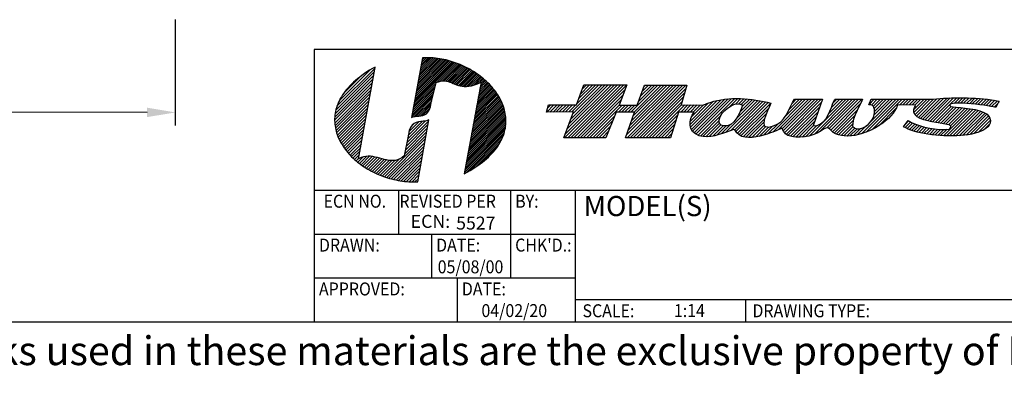
# Model space of a CAD drawing. Extents: x -143 to 2, y -145 to -36.
# Drawn here: x -73 to -25, y -145 to -128 of the extents above; entities that cross this region are included whole.
import ezdxf
from ezdxf.enums import TextEntityAlignment as Align

# ---------------------------------------------------------------- set-up
doc = ezdxf.new("R2010")
doc.units = 0
doc.header["$LTSCALE"] = 1.5
doc.header["$MEASUREMENT"] = 0
for name, color, linetype in [('DIM1', 4, 'CONTINUOUS'), ('zBORDER', 8, 'CONTINUOUS'), ('zHAWS', 4, 'CONTINUOUS'), ('zPAGE', 4, 'CONTINUOUS'), ('zTRADEMARK', 9, 'CONTINUOUS')]:
    doc.layers.add(name, color=color, linetype=linetype)
doc.styles.add('ARIAL', font='ARIAL.TTF')

# ---------------------------------------------------------------- blocks, each defined once
blk = doc.blocks.new('A SIZE_INST')
at = {"layer": 'zHAWS', "linetype": 'Continuous'}
h = blk.add_hatch(dxfattribs=at)
h.set_pattern_fill('ANSI31', color=256, scale=0.036638, style=0)
h.set_pattern_definition([(45, (0.6096554, -0.5044317), (-0.0032383555, 0.0032383555), [])])
h.paths.add_polyline_path([(6.784, 0.6868), (6.7941, 0.6923), (6.8039, 0.6979), (6.8133, 0.7035), (6.8222, 0.7092), (6.8308, 0.715), (6.839, 0.7208), (6.8467, 0.7267), (6.8541, 0.7327), (6.8611, 0.7387), (6.8677, 0.7447), (6.8739, 0.7508), (6.8798, 0.7569), (6.8853, 0.7631), (6.8905, 0.7693), (6.8953, 0.7755), (6.8997, 0.7817), (6.9038, 0.788), (6.9076, 0.7943), (6.911, 0.8006), (6.9142, 0.807), (6.9169, 0.8133), (6.9194, 0.8197), (6.9216, 0.826), (6.9234, 0.8324), (6.925, 0.8387), (6.9262, 0.8451), (6.9272, 0.8514), (6.9279, 0.8577), (6.9283, 0.8641), (6.9284, 0.8703), (6.9282, 0.8766), (6.9278, 0.8829), (6.9271, 0.8891), (6.9261, 0.8952), (6.9249, 0.9014), (6.9235, 0.9075), (6.9218, 0.9136), (6.9199, 0.9196), (6.9177, 0.9256), (6.9153, 0.9315), (6.9127, 0.9373), (6.9099, 0.9431), (6.9069, 0.9489), (6.9036, 0.9545), (6.9002, 0.9602), (6.8965, 0.9657), (6.8927, 0.9711), (6.8887, 0.9765), (6.8845, 0.9818), (6.8801, 0.987), (6.8755, 0.9921), (6.8708, 0.9972), (6.8659, 1.0021), (6.8609, 1.0069), (6.8557, 1.0117), (6.8504, 1.0163), (6.8449, 1.0208), (6.8393, 1.0252), (6.8335, 1.0295), (6.8277, 1.0337), (6.8217, 1.0377), (6.8156, 1.0416), (6.8093, 1.0454), (6.803, 1.0491), (6.7966, 1.0526), (6.7901, 1.056), (6.7834, 1.0592), (6.7767, 1.0623), (6.7699, 1.0653), (6.7631, 1.0681), (6.7561, 1.0707), (6.7491, 1.0732), (6.7421, 1.0755), (6.735, 1.0777), (6.7278, 1.0797), (6.7206, 1.0815), (6.7133, 1.0831), (6.706, 1.0846), (6.6987, 1.0858), (6.6914, 1.0869), (6.684, 1.0878), (6.6766, 1.0885), (6.6692, 1.089), (6.6618, 1.0894), (6.6544, 1.0895), (6.647, 1.0894), (6.6396, 1.0891), (6.6011, 0.8813), (6.6071, 0.8838), (6.6135, 0.8852), (6.6201, 0.886), (6.6269, 0.8865), (6.6337, 0.8871), (6.6403, 0.8884), (6.6466, 0.8906), (6.6525, 0.8944), (6.6579, 0.9), (6.6625, 0.9079), (6.6663, 0.9185), (6.6692, 0.9324), (6.686, 1.003), (6.6943, 1.006), (6.702, 1.0079), (6.7092, 1.0088), (6.7159, 1.0088), (6.7222, 1.0081), (6.7283, 1.0067), (6.7342, 1.0049), (6.7399, 1.0028), (6.7456, 1.0004), (6.7514, 0.998), (6.7573, 0.9956), (6.7634, 0.9935), (6.7699, 0.9916), (6.7767, 0.9903), (6.7839, 0.9895), (6.7918, 0.9894), (6.8002, 0.9902), (6.8094, 0.9921), (6.8194, 0.995), (6.8302, 0.9992), (6.8421, 1.0048)])
h = blk.add_hatch(dxfattribs=at)
h.set_pattern_fill('ANSI31', color=256, scale=0.05801, style=0)
h.set_pattern_definition([(45, (0.6096554, -0.504432), (-0.005127396, 0.005127396), [])])
h.paths.add_polyline_path([(6.4754, 1.0571), (6.4654, 1.0514), (6.4558, 1.0457), (6.4466, 1.0399), (6.4378, 1.0341), (6.4295, 1.0281), (6.4215, 1.0222), (6.4139, 1.0162), (6.4067, 1.0101), (6.3998, 1.004), (6.3933, 0.9978), (6.3872, 0.9917), (6.3815, 0.9854), (6.3761, 0.9792), (6.3711, 0.9729), (6.3664, 0.9666), (6.3621, 0.9603), (6.3581, 0.9539), (6.3544, 0.9476), (6.3511, 0.9412), (6.3481, 0.9348), (6.3454, 0.9284), (6.343, 0.9221), (6.3409, 0.9157), (6.3392, 0.9093), (6.3377, 0.9029), (6.3365, 0.8966), (6.3357, 0.8902), (6.3351, 0.8839), (6.3347, 0.8776), (6.3347, 0.8713), (6.3349, 0.865), (6.3354, 0.8588), (6.3362, 0.8526), (6.3372, 0.8465), (6.3385, 0.8404), (6.34, 0.8343), (6.3417, 0.8283), (6.3437, 0.8223), (6.346, 0.8164), (6.3484, 0.8105), (6.3511, 0.8047), (6.354, 0.799), (6.3571, 0.7933), (6.3604, 0.7877), (6.3639, 0.7822), (6.3676, 0.7767), (6.3715, 0.7714), (6.3756, 0.7661), (6.3799, 0.7609), (6.3843, 0.7558), (6.3889, 0.7507), (6.3937, 0.7458), (6.3987, 0.741), (6.4038, 0.7363), (6.4091, 0.7317), (6.4145, 0.7272), (6.4201, 0.7228), (6.4258, 0.7185), (6.4316, 0.7143), (6.4376, 0.7103), (6.4437, 0.7064), (6.4499, 0.7026), (6.4563, 0.699), (6.4627, 0.6954), (6.4693, 0.6921), (6.4759, 0.6888), (6.4827, 0.6857), (6.4895, 0.6828), (6.4965, 0.68), (6.5035, 0.6774), (6.5106, 0.6749), (6.5177, 0.6726), (6.5249, 0.6704), (6.5322, 0.6685), (6.5396, 0.6667), (6.547, 0.665), (6.5544, 0.6636), (6.5619, 0.6623), (6.5694, 0.6612), (6.577, 0.6603), (6.5846, 0.6596), (6.5922, 0.6591), (6.5999, 0.6588), (6.6075, 0.6586), (6.6152, 0.6587), (6.6228, 0.659), (6.6606, 0.8734), (6.6554, 0.8711), (6.649, 0.8697), (6.6417, 0.8688), (6.6338, 0.868), (6.6256, 0.8667), (6.6175, 0.8645), (6.6099, 0.8608), (6.603, 0.8552), (6.5972, 0.8473), (6.5927, 0.8365), (6.5901, 0.8223), (6.576, 0.7489), (6.5683, 0.7428), (6.5607, 0.7382), (6.553, 0.7351), (6.5453, 0.7331), (6.5377, 0.7322), (6.53, 0.7323), (6.5223, 0.733), (6.5146, 0.7344), (6.5068, 0.7362), (6.499, 0.7383), (6.4912, 0.7405), (6.4833, 0.7426), (6.4754, 0.7445), (6.4674, 0.746), (6.4593, 0.7471), (6.4512, 0.7474), (6.443, 0.7468), (6.4347, 0.7453), (6.4263, 0.7426), (6.4178, 0.7385)])
h = blk.add_hatch(dxfattribs=at)
h.set_pattern_fill('ANSI31', color=256, scale=0.061063, style=0)
h.set_pattern_definition([(45, (-0.9244285, -0.848701), (-0.005397259, 0.005397259), [])])
h.paths.add_polyline_path([(7.8083, 0.8169), (7.8213, 0.8203), (7.8338, 0.8242), (7.8454, 0.8283), (7.8559, 0.8324), (7.8648, 0.8361), (7.884, 0.8453), (7.8897, 0.8343), (7.8967, 0.8252), (7.9045, 0.8192), (7.9187, 0.8154), (7.9332, 0.8134), (7.9479, 0.8131), (7.9627, 0.8145), (7.9774, 0.8175), (7.992, 0.822), (8.0063, 0.828), (8.0202, 0.8353), (8.0315, 0.8431), (8.0397, 0.846), (8.0459, 0.845), (8.051, 0.8413), (8.056, 0.8359), (8.0619, 0.8302), (8.0697, 0.8251), (8.0804, 0.8218), (8.0908, 0.8192), (8.1019, 0.8178), (8.1134, 0.8175), (8.1254, 0.8182), (8.1377, 0.8199), (8.1501, 0.8225), (8.1627, 0.826), (8.1752, 0.8304), (8.1876, 0.8354), (8.1997, 0.8412), (8.2116, 0.8476), (8.223, 0.8547), (8.2338, 0.8622), (8.244, 0.8702), (8.2534, 0.8787), (8.262, 0.8875), (8.2696, 0.8966), (8.2761, 0.9059), (8.2814, 0.9155), (8.2854, 0.9252), (8.3465, 0.9256), (8.3474, 0.9224), (8.3439, 0.9162), (8.3415, 0.9095), (8.3418, 0.8997), (8.3462, 0.8913), (8.3538, 0.8843), (8.364, 0.8785), (8.3763, 0.8737), (8.3899, 0.8698), (8.4043, 0.8666), (8.4187, 0.864), (8.4325, 0.8618), (8.4451, 0.8598), (8.4559, 0.858), (8.4641, 0.8561), (8.4698, 0.8514), (8.4691, 0.8456), (8.4654, 0.8418), (8.4504, 0.8407), (8.4352, 0.8406), (8.4199, 0.8416), (8.4047, 0.8436), (8.3897, 0.8464), (8.375, 0.85), (8.3608, 0.8543), (8.3471, 0.8593), (8.3341, 0.8648), (8.3219, 0.8709), (8.3064, 0.85), (8.3135, 0.8458), (8.3217, 0.8419), (8.3311, 0.8382), (8.3415, 0.8347), (8.3527, 0.8315), (8.3647, 0.8286), (8.3774, 0.826), (8.3907, 0.8238), (8.4044, 0.8218), (8.4185, 0.8202), (8.4327, 0.819), (8.4472, 0.8182), (8.4616, 0.8177), (8.476, 0.8177), (8.4902, 0.8181), (8.5041, 0.819), (8.5176, 0.8203), (8.5305, 0.8221), (8.5429, 0.8244), (8.5545, 0.8271), (8.5653, 0.8305), (8.5752, 0.8343), (8.584, 0.8387), (8.5917, 0.8437), (8.5981, 0.8492), (8.6031, 0.8554), (8.6067, 0.8622), (8.6076, 0.8719), (8.6047, 0.8798), (8.6017, 0.8852), (8.5953, 0.8931), (8.5846, 0.8997), (8.5706, 0.9049), (8.5543, 0.9091), (8.5369, 0.9123), (8.5194, 0.9147), (8.5029, 0.9164), (8.4883, 0.9177), (8.4769, 0.9187), (8.4695, 0.9195), (8.4662, 0.9237), (8.4667, 0.9269), (8.4707, 0.9292), (8.4777, 0.9307), (8.4872, 0.9315), (8.4987, 0.9316), (8.5118, 0.9313), (8.526, 0.9304), (8.5408, 0.9292), (8.5558, 0.9277), (8.5706, 0.926), (8.5845, 0.9242), (8.5972, 0.9224), (8.6082, 0.9206), (8.617, 0.919), (8.6232, 0.9176), (8.6263, 0.9165), (8.6309, 0.9264), (8.6355, 0.9352), (8.6377, 0.939), (8.6242, 0.9413), (8.6105, 0.9433), (8.5968, 0.945), (8.583, 0.9465), (8.5691, 0.9477), (8.5553, 0.9487), (8.5414, 0.9495), (8.5275, 0.95), (8.5137, 0.9503), (8.4999, 0.9504), (8.4862, 0.9503), (8.4727, 0.9499), (8.4593, 0.9494), (8.446, 0.9486), (8.433, 0.9476), (8.4201, 0.9465), (8.4075, 0.9451), (8.1934, 0.9451), (8.1852, 0.9264), (8.1924, 0.9256), (8.1979, 0.9241), (8.202, 0.9204), (8.2052, 0.9094), (8.2053, 0.8981), (8.2027, 0.887), (8.1979, 0.8764), (8.1912, 0.8666), (8.1832, 0.858), (8.1742, 0.851), (8.1646, 0.8458), (8.155, 0.8429), (8.1456, 0.8426), (8.137, 0.8453), (8.1296, 0.8513), (8.1298, 0.8627), (8.1331, 0.8763), (8.1386, 0.8912), (8.1453, 0.9065), (8.1525, 0.9212), (8.1591, 0.9344), (8.1642, 0.9451), (8.0694, 0.9451), (8.0668, 0.9429), (8.0638, 0.9368), (8.0603, 0.9277), (8.0561, 0.9164), (8.0511, 0.904), (8.045, 0.8912), (8.0376, 0.8789), (8.0289, 0.868), (8.0185, 0.8594), (8.0064, 0.854), (7.9924, 0.8526), (8.0252, 0.9451), (8.0086, 0.9451), (7.9921, 0.9451), (7.9756, 0.9451), (7.9594, 0.9451), (7.9434, 0.9451), (7.9277, 0.9451), (7.9214, 0.9334), (7.9145, 0.9196), (7.907, 0.9049), (7.8989, 0.8904), (7.8901, 0.8774), (7.8808, 0.867), (7.8708, 0.8604), (7.8556, 0.8535), (7.8392, 0.8482), (7.8243, 0.8513), (7.8216, 0.8609), (7.8235, 0.8742), (7.8284, 0.8894), (7.8349, 0.9052), (7.8415, 0.9198), (7.8466, 0.9317), (7.8339, 0.9349), (7.8211, 0.9378), (7.808, 0.9403), (7.7947, 0.9426), (7.7814, 0.9445), (7.7679, 0.946), (7.7544, 0.9471), (7.7409, 0.9477), (7.7273, 0.9479), (7.7139, 0.9477), (7.7005, 0.9469), (7.6872, 0.9456), (7.6741, 0.9437), (7.6612, 0.9412), (7.6485, 0.9382), (7.6361, 0.9345), (7.624, 0.9302), (7.6122, 0.9252), (7.5358, 0.9256), (7.5554, 0.9946), (7.4087, 0.9946), (7.3827, 0.9251), (7.3203, 0.9251), (7.3467, 0.9951), (7.1977, 0.9951), (7.1727, 0.9256), (7.076, 0.9256), (7.0688, 0.9008), (7.1622, 0.9013), (7.1285, 0.8113), (7.2747, 0.8118), (7.3103, 0.9008), (7.3741, 0.9008), (7.3431, 0.8118), (7.498, 0.8118), (7.5267, 0.9008), (7.5803, 0.9008), (7.574, 0.8897), (7.5695, 0.8783), (7.5669, 0.8665), (7.5668, 0.8548), (7.5694, 0.8437), (7.5752, 0.8336), (7.5847, 0.825), (7.5983, 0.8183), (7.6117, 0.8157), (7.6252, 0.8151), (7.6387, 0.8163), (7.6523, 0.8188), (7.6658, 0.8223), (7.6791, 0.8266), (7.6923, 0.8313), (7.7054, 0.836), (7.7181, 0.8405), (7.7218, 0.8392), (7.728, 0.829), (7.7362, 0.8216), (7.746, 0.8164), (7.7571, 0.8134), (7.7691, 0.8122), (7.7819, 0.8126), (7.7951, 0.8142)])
h.paths.add_polyline_path([(7.7266, 0.8777), (7.7175, 0.8666), (7.707, 0.858), (7.6953, 0.853), (7.6826, 0.8526), (7.6743, 0.8554), (7.6691, 0.86), (7.6667, 0.866), (7.6668, 0.8731), (7.6691, 0.881), (7.6733, 0.8892), (7.6791, 0.8975), (7.6862, 0.9056), (7.6943, 0.913), (7.7032, 0.9194), (7.7124, 0.9245), (7.7218, 0.9279), (7.731, 0.9293), (7.7398, 0.9284), (7.7477, 0.9247), (7.7449, 0.9147), (7.7404, 0.9029), (7.7343, 0.8901)], flags=16)
at = {"layer": 'zBORDER'}
for p, q in [((6.2643, 1.1181), (6.2643, 0.1725)), ((10.4563, 1.1181), (6.2643, 1.1181)), ((6.2643, 0.6294), (10.4563, 0.6294)), ((6.5562, 0.6294), (6.5562, 0.4771)), ((6.9442, 0.6294), (6.9442, 0.3248)), ((7.1687, 0.6294), (7.1687, 0.1725)), ((6.2643, 0.4771), (7.1687, 0.4771)), ((6.6704, 0.4771), (6.6704, 0.3248)), ((6.2643, 0.3248), (7.1687, 0.3248)), ((6.7594, 0.3248), (6.7594, 0.1725)), ((7.1687, 0.2506), (9.7825, 0.2506)), ((7.7585, 0.2506), (7.7585, 0.1725)), ((0.2638, 0.1725), (10.4563, 0.1725))]:
    blk.add_line(p, q, dxfattribs=at)
at = {"layer": 'zHAWS', "linetype": 'Continuous'}
for p, q in [((6.6396, 1.0891), (6.6011, 0.8813)), ((6.647, 1.0894), (6.6396, 1.0891)), ((6.6396, 1.0891), (6.6396, 1.0891)), ((6.6544, 1.0895), (6.647, 1.0894)), ((6.6618, 1.0894), (6.6544, 1.0895)), ((6.6692, 1.089), (6.6618, 1.0894)), ((6.6766, 1.0885), (6.6692, 1.089)), ((6.684, 1.0878), (6.6766, 1.0885)), ((6.6914, 1.0869), (6.684, 1.0878)), ((6.6987, 1.0858), (6.6914, 1.0869)), ((6.706, 1.0846), (6.6987, 1.0858)), ((6.7133, 1.0831), (6.706, 1.0846)), ((6.7206, 1.0815), (6.7133, 1.0831)), ((6.7278, 1.0797), (6.7206, 1.0815)), ((6.735, 1.0777), (6.7278, 1.0797)), ((6.7421, 1.0755), (6.735, 1.0777)), ((6.7491, 1.0732), (6.7421, 1.0755)), ((6.7561, 1.0707), (6.7491, 1.0732)), ((6.7631, 1.0681), (6.7561, 1.0707)), ((6.7699, 1.0653), (6.7631, 1.0681)), ((6.7767, 1.0623), (6.7699, 1.0653)), ((6.7834, 1.0592), (6.7767, 1.0623)), ((6.7901, 1.056), (6.7834, 1.0592)), ((6.4178, 0.7385), (6.4754, 1.0571)), ((6.4295, 1.0281), (6.4215, 1.0222)), ((6.4378, 1.0341), (6.4295, 1.0281)), ((6.4466, 1.0399), (6.4378, 1.0341)), ((6.4558, 1.0457), (6.4466, 1.0399)), ((6.4654, 1.0514), (6.4558, 1.0457)), ((6.4754, 1.0571), (6.4654, 1.0514)), ((6.7966, 1.0526), (6.7901, 1.056)), ((6.803, 1.0491), (6.7966, 1.0526)), ((6.8093, 1.0454), (6.803, 1.0491)), ((6.8156, 1.0416), (6.8093, 1.0454)), ((6.8217, 1.0377), (6.8156, 1.0416)), ((6.8277, 1.0337), (6.8217, 1.0377)), ((6.8335, 1.0295), (6.8277, 1.0337)), ((6.8393, 1.0252), (6.8335, 1.0295)), ((6.8449, 1.0208), (6.8393, 1.0252)), ((6.3872, 0.9917), (6.3815, 0.9854)), ((6.3933, 0.9978), (6.3872, 0.9917)), ((6.3998, 1.004), (6.3933, 0.9978)), ((6.4067, 1.0101), (6.3998, 1.004)), ((6.4139, 1.0162), (6.4067, 1.0101)), ((6.4215, 1.0222), (6.4139, 1.0162)), ((6.6692, 0.9324), (6.686, 1.003)), ((6.686, 1.003), (6.6943, 1.006)), ((6.6943, 1.006), (6.702, 1.0079)), ((6.702, 1.0079), (6.7092, 1.0088)), ((6.7092, 1.0088), (6.7159, 1.0088)), ((6.7159, 1.0088), (6.7222, 1.0081)), ((6.7222, 1.0081), (6.7283, 1.0067)), ((6.7283, 1.0067), (6.7342, 1.0049)), ((6.7342, 1.0049), (6.7399, 1.0028)), ((6.7399, 1.0028), (6.7456, 1.0004)), ((6.7456, 1.0004), (6.7514, 0.998)), ((6.7514, 0.998), (6.7573, 0.9956)), ((6.7573, 0.9956), (6.7634, 0.9935)), ((6.7634, 0.9935), (6.7699, 0.9916)), ((6.7699, 0.9916), (6.7767, 0.9903)), ((6.7767, 0.9903), (6.7839, 0.9895)), ((6.7839, 0.9895), (6.7918, 0.9894)), ((6.8421, 1.0048), (6.784, 0.6868)), ((6.7918, 0.9894), (6.8002, 0.9902)), ((6.8002, 0.9902), (6.8094, 0.9921)), ((6.8094, 0.9921), (6.8194, 0.995)), ((6.8194, 0.995), (6.8302, 0.9992)), ((6.8302, 0.9992), (6.8421, 1.0048)), ((6.8421, 1.0048), (6.8421, 1.0048)), ((6.8504, 1.0163), (6.8449, 1.0208)), ((6.8557, 1.0117), (6.8504, 1.0163)), ((6.8609, 1.0069), (6.8557, 1.0117)), ((6.8659, 1.0021), (6.8609, 1.0069)), ((6.8708, 0.9972), (6.8659, 1.0021)), ((6.8755, 0.9921), (6.8708, 0.9972)), ((6.8801, 0.987), (6.8755, 0.9921)), ((7.1727, 0.9256), (7.1977, 0.9951)), ((7.1977, 0.9951), (7.3467, 0.9951)), ((7.3467, 0.9951), (7.3203, 0.9251)), ((7.3827, 0.9251), (7.4087, 0.9946)), ((7.4087, 0.9946), (7.5554, 0.9946)), ((7.5554, 0.9946), (7.5358, 0.9256)), ((6.3621, 0.9603), (6.3581, 0.9539)), ((6.3664, 0.9666), (6.3621, 0.9603)), ((6.3711, 0.9729), (6.3664, 0.9666)), ((6.3761, 0.9792), (6.3711, 0.9729)), ((6.3815, 0.9854), (6.3761, 0.9792)), ((6.8845, 0.9818), (6.8801, 0.987)), ((6.8887, 0.9765), (6.8845, 0.9818)), ((6.8927, 0.9711), (6.8887, 0.9765)), ((6.8965, 0.9657), (6.8927, 0.9711)), ((6.9002, 0.9602), (6.8965, 0.9657)), ((6.9036, 0.9545), (6.9002, 0.9602)), ((6.343, 0.9221), (6.3409, 0.9157)), ((6.3454, 0.9284), (6.343, 0.9221)), ((6.3481, 0.9348), (6.3454, 0.9284)), ((6.3511, 0.9412), (6.3481, 0.9348)), ((6.3544, 0.9476), (6.3511, 0.9412)), ((6.3581, 0.9539), (6.3544, 0.9476)), ((6.6663, 0.9185), (6.6692, 0.9324)), ((6.9069, 0.9489), (6.9036, 0.9545)), ((6.9099, 0.9431), (6.9069, 0.9489)), ((6.9127, 0.9373), (6.9099, 0.9431)), ((6.9153, 0.9315), (6.9127, 0.9373)), ((6.9177, 0.9256), (6.9153, 0.9315)), ((6.9199, 0.9196), (6.9177, 0.9256)), ((7.0688, 0.9008), (7.076, 0.9256)), ((7.076, 0.9256), (7.1727, 0.9256)), ((7.3203, 0.9251), (7.3827, 0.9251)), ((7.5358, 0.9256), (7.6122, 0.9252)), ((7.6122, 0.9252), (7.624, 0.9302)), ((7.624, 0.9302), (7.6361, 0.9345)), ((7.6361, 0.9345), (7.6485, 0.9382)), ((7.6485, 0.9382), (7.6612, 0.9412)), ((7.6612, 0.9412), (7.6741, 0.9437)), ((7.6741, 0.9437), (7.6872, 0.9456)), ((7.6872, 0.9456), (7.7005, 0.9469)), ((7.7005, 0.9469), (7.7139, 0.9477)), ((7.7032, 0.9194), (7.7124, 0.9245)), ((7.7124, 0.9245), (7.7218, 0.9279)), ((7.7139, 0.9477), (7.7273, 0.9479)), ((7.7218, 0.9279), (7.731, 0.9293)), ((7.7273, 0.9479), (7.7409, 0.9477)), ((7.731, 0.9293), (7.7398, 0.9284)), ((7.7398, 0.9284), (7.7477, 0.9247)), ((7.7409, 0.9477), (7.7544, 0.9471)), ((7.7477, 0.9247), (7.7449, 0.9147)), ((7.7544, 0.9471), (7.7679, 0.946)), ((7.7679, 0.946), (7.7814, 0.9445)), ((7.7814, 0.9445), (7.7947, 0.9426)), ((7.7947, 0.9426), (7.808, 0.9403)), ((7.808, 0.9403), (7.8211, 0.9378)), ((7.8211, 0.9378), (7.8339, 0.9349)), ((7.8339, 0.9349), (7.8466, 0.9317)), ((7.8466, 0.9317), (7.8415, 0.9198)), ((7.9145, 0.9196), (7.9214, 0.9334)), ((7.9214, 0.9334), (7.9277, 0.9451)), ((7.9277, 0.9451), (7.9277, 0.9451)), ((7.9277, 0.9451), (7.9434, 0.9451)), ((7.9434, 0.9451), (7.9594, 0.9451)), ((7.9594, 0.9451), (7.9756, 0.9451)), ((7.9756, 0.9451), (7.9921, 0.9451)), ((7.9921, 0.9451), (8.0086, 0.9451)), ((8.0252, 0.9451), (7.9924, 0.8526)), ((8.0086, 0.9451), (8.0252, 0.9451)), ((8.0561, 0.9164), (8.0603, 0.9277)), ((8.0603, 0.9277), (8.0638, 0.9368)), ((8.0638, 0.9368), (8.0668, 0.9429)), ((8.0668, 0.9429), (8.0694, 0.9451)), ((8.0694, 0.9451), (8.1642, 0.9451)), ((8.1591, 0.9344), (8.1525, 0.9212)), ((8.1642, 0.9451), (8.1591, 0.9344)), ((8.1852, 0.9264), (8.1934, 0.9451)), ((8.1924, 0.9256), (8.1852, 0.9264)), ((8.1979, 0.9241), (8.1924, 0.9256)), ((8.1934, 0.9451), (8.4075, 0.9451)), ((8.202, 0.9204), (8.1979, 0.9241)), ((8.2854, 0.9252), (8.2814, 0.9155)), ((8.3465, 0.9256), (8.2854, 0.9252)), ((8.3439, 0.9162), (8.3474, 0.9224)), ((8.3474, 0.9224), (8.3465, 0.9256)), ((8.4075, 0.9451), (8.4201, 0.9465)), ((8.4201, 0.9465), (8.433, 0.9476)), ((8.433, 0.9476), (8.446, 0.9486)), ((8.446, 0.9486), (8.4593, 0.9494)), ((8.4593, 0.9494), (8.4727, 0.9499)), ((8.4667, 0.9269), (8.4662, 0.9237)), ((8.4662, 0.9237), (8.4695, 0.9195)), ((8.4707, 0.9292), (8.4667, 0.9269)), ((8.4777, 0.9307), (8.4707, 0.9292)), ((8.4727, 0.9499), (8.4862, 0.9503)), ((8.4872, 0.9315), (8.4777, 0.9307)), ((8.4862, 0.9503), (8.4999, 0.9504)), ((8.4987, 0.9316), (8.4872, 0.9315)), ((8.5118, 0.9313), (8.4987, 0.9316)), ((8.4999, 0.9504), (8.5137, 0.9503)), ((8.526, 0.9304), (8.5118, 0.9313)), ((8.5137, 0.9503), (8.5275, 0.95)), ((8.5408, 0.9292), (8.526, 0.9304)), ((8.5275, 0.95), (8.5414, 0.9495)), ((8.5558, 0.9277), (8.5408, 0.9292)), ((8.5414, 0.9495), (8.5553, 0.9487)), ((8.5553, 0.9487), (8.5691, 0.9477)), ((8.5706, 0.926), (8.5558, 0.9277)), ((8.5691, 0.9477), (8.583, 0.9465)), ((8.5845, 0.9242), (8.5706, 0.926)), ((8.583, 0.9465), (8.5968, 0.945)), ((8.5972, 0.9224), (8.5845, 0.9242)), ((8.5968, 0.945), (8.6105, 0.9433)), ((8.6082, 0.9206), (8.5972, 0.9224)), ((8.6105, 0.9433), (8.6242, 0.9413)), ((8.6242, 0.9413), (8.6377, 0.939)), ((8.6309, 0.9264), (8.6263, 0.9165)), ((8.6355, 0.9352), (8.6309, 0.9264)), ((8.6377, 0.939), (8.6355, 0.9352)), ((6.3357, 0.8902), (6.3351, 0.8839)), ((6.3365, 0.8966), (6.3357, 0.8902)), ((6.3377, 0.9029), (6.3365, 0.8966)), ((6.3392, 0.9093), (6.3377, 0.9029)), ((6.3409, 0.9157), (6.3392, 0.9093)), ((6.6269, 0.8865), (6.6337, 0.8871)), ((6.6337, 0.8871), (6.6403, 0.8884)), ((6.6403, 0.8884), (6.6466, 0.8906)), ((6.6466, 0.8906), (6.6525, 0.8944)), ((6.6525, 0.8944), (6.6579, 0.9)), ((6.6579, 0.9), (6.6625, 0.9079)), ((6.6625, 0.9079), (6.6663, 0.9185)), ((6.9218, 0.9136), (6.9199, 0.9196)), ((6.9235, 0.9075), (6.9218, 0.9136)), ((6.9249, 0.9014), (6.9235, 0.9075)), ((6.9261, 0.8952), (6.9249, 0.9014)), ((6.9271, 0.8891), (6.9261, 0.8952)), ((6.9278, 0.8829), (6.9271, 0.8891)), ((7.1622, 0.9013), (7.0688, 0.9008)), ((7.1285, 0.8113), (7.1622, 0.9013)), ((7.3103, 0.9008), (7.2747, 0.8118)), ((7.3741, 0.9008), (7.3103, 0.9008)), ((7.3431, 0.8118), (7.3741, 0.9008)), ((7.5267, 0.9008), (7.498, 0.8118)), ((7.58, 0.9008), (7.5267, 0.9008)), ((7.5695, 0.8783), (7.574, 0.8897)), ((7.574, 0.8897), (7.58, 0.9004)), ((7.58, 0.9004), (7.58, 0.9008)), ((7.6691, 0.881), (7.6733, 0.8892)), ((7.6733, 0.8892), (7.6791, 0.8975)), ((7.6791, 0.8975), (7.6862, 0.9056)), ((7.6862, 0.9056), (7.6943, 0.913)), ((7.6943, 0.913), (7.7032, 0.9194)), ((7.7343, 0.8901), (7.7266, 0.8777)), ((7.7404, 0.9029), (7.7343, 0.8901)), ((7.7449, 0.9147), (7.7404, 0.9029)), ((7.8284, 0.8894), (7.8235, 0.8742)), ((7.8349, 0.9052), (7.8284, 0.8894)), ((7.8415, 0.9198), (7.8349, 0.9052)), ((7.8901, 0.8774), (7.8989, 0.8904)), ((7.8989, 0.8904), (7.907, 0.9049)), ((7.907, 0.9049), (7.9145, 0.9196)), ((8.0376, 0.8789), (8.045, 0.8912)), ((8.045, 0.8912), (8.0511, 0.904)), ((8.0511, 0.904), (8.0561, 0.9164)), ((8.1386, 0.8912), (8.1331, 0.8763)), ((8.1453, 0.9065), (8.1386, 0.8912)), ((8.1525, 0.9212), (8.1453, 0.9065)), ((8.2052, 0.9094), (8.202, 0.9204)), ((8.2027, 0.887), (8.2053, 0.8981)), ((8.2053, 0.8981), (8.2052, 0.9094)), ((8.262, 0.8875), (8.2534, 0.8787)), ((8.2696, 0.8966), (8.262, 0.8875)), ((8.2761, 0.9059), (8.2696, 0.8966)), ((8.2814, 0.9155), (8.2761, 0.9059)), ((8.3415, 0.9095), (8.3439, 0.9162)), ((8.3418, 0.8997), (8.3415, 0.9095)), ((8.3462, 0.8913), (8.3418, 0.8997)), ((8.3538, 0.8843), (8.3462, 0.8913)), ((8.4695, 0.9195), (8.4769, 0.9187)), ((8.4769, 0.9187), (8.4883, 0.9177)), ((8.4883, 0.9177), (8.5029, 0.9164)), ((8.5029, 0.9164), (8.5194, 0.9147)), ((8.5194, 0.9147), (8.5369, 0.9123)), ((8.5369, 0.9123), (8.5543, 0.9091)), ((8.5543, 0.9091), (8.5706, 0.9049)), ((8.5706, 0.9049), (8.5846, 0.8997)), ((8.5846, 0.8997), (8.5953, 0.8931)), ((8.5953, 0.8931), (8.6017, 0.8852)), ((8.617, 0.919), (8.6082, 0.9206)), ((8.6232, 0.9176), (8.617, 0.919)), ((8.6263, 0.9165), (8.6232, 0.9176)), ((6.3351, 0.8839), (6.3347, 0.8776)), ((6.3347, 0.8776), (6.3347, 0.8713)), ((6.3347, 0.8713), (6.3349, 0.865)), ((6.3349, 0.865), (6.3354, 0.8588)), ((6.3354, 0.8588), (6.3362, 0.8526)), ((6.603, 0.8552), (6.5972, 0.8473)), ((6.6011, 0.8813), (6.6071, 0.8838)), ((6.6099, 0.8608), (6.603, 0.8552)), ((6.6071, 0.8838), (6.6135, 0.8852)), ((6.6175, 0.8645), (6.6099, 0.8608)), ((6.6135, 0.8852), (6.6201, 0.886)), ((6.6256, 0.8667), (6.6175, 0.8645)), ((6.6201, 0.886), (6.6269, 0.8865)), ((6.6228, 0.659), (6.6606, 0.8734)), ((6.6338, 0.868), (6.6256, 0.8667)), ((6.6417, 0.8688), (6.6338, 0.868)), ((6.649, 0.8697), (6.6417, 0.8688)), ((6.6554, 0.8711), (6.649, 0.8697)), ((6.6606, 0.8734), (6.6554, 0.8711)), ((6.9272, 0.8514), (6.9279, 0.8577)), ((6.9282, 0.8766), (6.9278, 0.8829)), ((6.9279, 0.8577), (6.9283, 0.8641)), ((6.9284, 0.8703), (6.9282, 0.8766)), ((6.9283, 0.8641), (6.9284, 0.8703)), ((7.5668, 0.8548), (7.5669, 0.8665)), ((7.5694, 0.8437), (7.5668, 0.8548)), ((7.5669, 0.8665), (7.5695, 0.8783)), ((7.6667, 0.866), (7.6668, 0.8731)), ((7.6691, 0.86), (7.6667, 0.866)), ((7.6668, 0.8731), (7.6691, 0.881)), ((7.6743, 0.8554), (7.6691, 0.86)), ((7.6826, 0.8526), (7.6743, 0.8554)), ((7.6953, 0.853), (7.6826, 0.8526)), ((7.707, 0.858), (7.6953, 0.853)), ((7.7175, 0.8666), (7.707, 0.858)), ((7.7266, 0.8777), (7.7175, 0.8666)), ((7.8235, 0.8742), (7.8216, 0.8609)), ((7.8216, 0.8609), (7.8243, 0.8513)), ((7.8392, 0.8482), (7.8556, 0.8535)), ((7.8556, 0.8535), (7.8708, 0.8604)), ((7.8708, 0.8604), (7.8808, 0.867)), ((7.8808, 0.867), (7.8901, 0.8774)), ((7.9924, 0.8526), (8.0064, 0.854)), ((8.0064, 0.854), (8.0185, 0.8594)), ((8.0185, 0.8594), (8.0289, 0.868)), ((8.0289, 0.868), (8.0376, 0.8789)), ((8.1298, 0.8627), (8.1296, 0.8513)), ((8.1331, 0.8763), (8.1298, 0.8627)), ((8.1742, 0.851), (8.1832, 0.858)), ((8.1832, 0.858), (8.1912, 0.8666)), ((8.1912, 0.8666), (8.1979, 0.8764)), ((8.1979, 0.8764), (8.2027, 0.887)), ((8.223, 0.8547), (8.2116, 0.8476)), ((8.2338, 0.8622), (8.223, 0.8547)), ((8.244, 0.8702), (8.2338, 0.8622)), ((8.2534, 0.8787), (8.244, 0.8702)), ((8.3064, 0.85), (8.3219, 0.8709)), ((8.3219, 0.8709), (8.3341, 0.8648)), ((8.3341, 0.8648), (8.3471, 0.8593)), ((8.3471, 0.8593), (8.3608, 0.8543)), ((8.364, 0.8785), (8.3538, 0.8843)), ((8.3608, 0.8543), (8.375, 0.85)), ((8.3763, 0.8737), (8.364, 0.8785)), ((8.3899, 0.8698), (8.3763, 0.8737)), ((8.4043, 0.8666), (8.3899, 0.8698)), ((8.4187, 0.864), (8.4043, 0.8666)), ((8.4325, 0.8618), (8.4187, 0.864)), ((8.4451, 0.8598), (8.4325, 0.8618)), ((8.4559, 0.858), (8.4451, 0.8598)), ((8.4641, 0.8561), (8.4559, 0.858)), ((8.4698, 0.8514), (8.4641, 0.8561)), ((8.6031, 0.8554), (8.5981, 0.8492)), ((8.6017, 0.8852), (8.6047, 0.8798)), ((8.6067, 0.8622), (8.6031, 0.8554)), ((8.6047, 0.8798), (8.6076, 0.8719)), ((8.6076, 0.8719), (8.6067, 0.8622)), ((6.3362, 0.8526), (6.3372, 0.8465)), ((6.3372, 0.8465), (6.3385, 0.8404)), ((6.3385, 0.8404), (6.34, 0.8343)), ((6.34, 0.8343), (6.3417, 0.8283)), ((6.3417, 0.8283), (6.3437, 0.8223)), ((6.3437, 0.8223), (6.346, 0.8164)), ((6.5901, 0.8223), (6.576, 0.7489)), ((6.5927, 0.8365), (6.5901, 0.8223)), ((6.5901, 0.8223), (6.5901, 0.8223)), ((6.5972, 0.8473), (6.5927, 0.8365)), ((6.9169, 0.8133), (6.9194, 0.8197)), ((6.9194, 0.8197), (6.9216, 0.826)), ((6.9216, 0.826), (6.9234, 0.8324)), ((6.9234, 0.8324), (6.925, 0.8387)), ((6.925, 0.8387), (6.9262, 0.8451)), ((6.9262, 0.8451), (6.9272, 0.8514)), ((7.5752, 0.8336), (7.5694, 0.8437)), ((7.5847, 0.825), (7.5752, 0.8336)), ((7.5983, 0.8183), (7.5847, 0.825)), ((7.6658, 0.8223), (7.6523, 0.8188)), ((7.6791, 0.8266), (7.6658, 0.8223)), ((7.6923, 0.8313), (7.6791, 0.8266)), ((7.7054, 0.836), (7.6923, 0.8313)), ((7.7181, 0.8405), (7.7054, 0.836)), ((7.7218, 0.8392), (7.7181, 0.8405)), ((7.728, 0.829), (7.7218, 0.8392)), ((7.7218, 0.8392), (7.7218, 0.8392)), ((7.7362, 0.8216), (7.728, 0.829)), ((7.746, 0.8164), (7.7362, 0.8216)), ((7.8213, 0.8203), (7.8083, 0.8169)), ((7.8338, 0.8242), (7.8213, 0.8203)), ((7.8243, 0.8513), (7.8392, 0.8482)), ((7.8454, 0.8283), (7.8338, 0.8242)), ((7.8559, 0.8324), (7.8454, 0.8283)), ((7.8648, 0.8361), (7.8559, 0.8324)), ((7.884, 0.8453), (7.8648, 0.8361)), ((7.8897, 0.8343), (7.884, 0.8453)), ((7.8967, 0.8252), (7.8897, 0.8343)), ((7.9045, 0.8192), (7.8967, 0.8252)), ((7.9187, 0.8154), (7.9045, 0.8192)), ((7.992, 0.822), (7.9774, 0.8175)), ((8.0063, 0.828), (7.992, 0.822)), ((8.0202, 0.8353), (8.0063, 0.828)), ((8.0315, 0.8431), (8.0202, 0.8353)), ((8.0397, 0.846), (8.0315, 0.8431)), ((8.0459, 0.845), (8.0397, 0.846)), ((8.051, 0.8413), (8.0459, 0.845)), ((8.056, 0.8359), (8.051, 0.8413)), ((8.0619, 0.8302), (8.056, 0.8359)), ((8.0697, 0.8251), (8.0619, 0.8302)), ((8.0804, 0.8218), (8.0697, 0.8251)), ((8.0908, 0.8192), (8.0804, 0.8218)), ((8.0804, 0.8218), (8.0804, 0.8218)), ((8.1019, 0.8178), (8.0908, 0.8192)), ((8.1377, 0.8199), (8.1254, 0.8182)), ((8.1296, 0.8513), (8.137, 0.8453)), ((8.1296, 0.8513), (8.1296, 0.8513)), ((8.137, 0.8453), (8.1456, 0.8426)), ((8.1501, 0.8225), (8.1377, 0.8199)), ((8.1456, 0.8426), (8.155, 0.8429)), ((8.1627, 0.826), (8.1501, 0.8225)), ((8.155, 0.8429), (8.1646, 0.8458)), ((8.1752, 0.8304), (8.1627, 0.826)), ((8.1646, 0.8458), (8.1742, 0.851)), ((8.1876, 0.8354), (8.1752, 0.8304)), ((8.1997, 0.8412), (8.1876, 0.8354)), ((8.2116, 0.8476), (8.1997, 0.8412)), ((8.3135, 0.8458), (8.3064, 0.85)), ((8.3064, 0.85), (8.3064, 0.85)), ((8.3217, 0.8419), (8.3135, 0.8458)), ((8.3311, 0.8382), (8.3217, 0.8419)), ((8.3415, 0.8347), (8.3311, 0.8382)), ((8.3527, 0.8315), (8.3415, 0.8347)), ((8.3647, 0.8286), (8.3527, 0.8315)), ((8.3774, 0.826), (8.3647, 0.8286)), ((8.375, 0.85), (8.3897, 0.8464)), ((8.3907, 0.8238), (8.3774, 0.826)), ((8.3897, 0.8464), (8.4047, 0.8436)), ((8.4044, 0.8218), (8.3907, 0.8238)), ((8.4185, 0.8202), (8.4044, 0.8218)), ((8.4047, 0.8436), (8.4199, 0.8416)), ((8.4327, 0.819), (8.4185, 0.8202)), ((8.4199, 0.8416), (8.4352, 0.8406)), ((8.4472, 0.8182), (8.4327, 0.819)), ((8.4352, 0.8406), (8.4504, 0.8407)), ((8.4504, 0.8407), (8.4654, 0.8418)), ((8.4654, 0.8418), (8.4691, 0.8456)), ((8.4691, 0.8456), (8.4698, 0.8514)), ((8.5041, 0.819), (8.4902, 0.8181)), ((8.5176, 0.8203), (8.5041, 0.819)), ((8.5305, 0.8221), (8.5176, 0.8203)), ((8.5429, 0.8244), (8.5305, 0.8221)), ((8.5545, 0.8271), (8.5429, 0.8244)), ((8.5653, 0.8305), (8.5545, 0.8271)), ((8.5752, 0.8343), (8.5653, 0.8305)), ((8.584, 0.8387), (8.5752, 0.8343)), ((8.5917, 0.8437), (8.584, 0.8387)), ((8.5981, 0.8492), (8.5917, 0.8437)), ((6.346, 0.8164), (6.3484, 0.8105)), ((6.3484, 0.8105), (6.3511, 0.8047)), ((6.3511, 0.8047), (6.354, 0.799)), ((6.354, 0.799), (6.3571, 0.7933)), ((6.3571, 0.7933), (6.3604, 0.7877)), ((6.3604, 0.7877), (6.3639, 0.7822)), ((6.8997, 0.7817), (6.9038, 0.788)), ((6.9038, 0.788), (6.9076, 0.7943)), ((6.9076, 0.7943), (6.911, 0.8006)), ((6.911, 0.8006), (6.9142, 0.807)), ((6.9142, 0.807), (6.9169, 0.8133)), ((7.2747, 0.8118), (7.1285, 0.8113)), ((7.498, 0.8118), (7.3431, 0.8118)), ((7.6117, 0.8157), (7.5983, 0.8183)), ((7.6252, 0.8151), (7.6117, 0.8157)), ((7.6387, 0.8163), (7.6252, 0.8151)), ((7.6523, 0.8188), (7.6387, 0.8163)), ((7.7571, 0.8134), (7.746, 0.8164)), ((7.7691, 0.8122), (7.7571, 0.8134)), ((7.7819, 0.8126), (7.7691, 0.8122)), ((7.7951, 0.8142), (7.7819, 0.8126)), ((7.8083, 0.8169), (7.7951, 0.8142)), ((7.9332, 0.8134), (7.9187, 0.8154)), ((7.9479, 0.8131), (7.9332, 0.8134)), ((7.9627, 0.8145), (7.9479, 0.8131)), ((7.9774, 0.8175), (7.9627, 0.8145)), ((8.1134, 0.8175), (8.1019, 0.8178)), ((8.1254, 0.8182), (8.1134, 0.8175)), ((8.4616, 0.8177), (8.4472, 0.8182)), ((8.476, 0.8177), (8.4616, 0.8177)), ((8.4902, 0.8181), (8.476, 0.8177)), ((6.3639, 0.7822), (6.3676, 0.7767)), ((6.3676, 0.7767), (6.3715, 0.7714)), ((6.3715, 0.7714), (6.3756, 0.7661)), ((6.3756, 0.7661), (6.3799, 0.7609)), ((6.3799, 0.7609), (6.3843, 0.7558)), ((6.3843, 0.7558), (6.3889, 0.7507)), ((6.3889, 0.7507), (6.3937, 0.7458)), ((6.8677, 0.7447), (6.8739, 0.7508)), ((6.8739, 0.7508), (6.8798, 0.7569)), ((6.8798, 0.7569), (6.8853, 0.7631)), ((6.8853, 0.7631), (6.8905, 0.7693)), ((6.8905, 0.7693), (6.8953, 0.7755)), ((6.8953, 0.7755), (6.8997, 0.7817)), ((6.3937, 0.7458), (6.3987, 0.741)), ((6.3987, 0.741), (6.4038, 0.7363)), ((6.4038, 0.7363), (6.4091, 0.7317)), ((6.4091, 0.7317), (6.4145, 0.7272)), ((6.4145, 0.7272), (6.4201, 0.7228)), ((6.4263, 0.7426), (6.4178, 0.7385)), ((6.4178, 0.7385), (6.4178, 0.7385)), ((6.4201, 0.7228), (6.4258, 0.7185)), ((6.4258, 0.7185), (6.4316, 0.7143)), ((6.4347, 0.7453), (6.4263, 0.7426)), ((6.443, 0.7468), (6.4347, 0.7453)), ((6.4512, 0.7474), (6.443, 0.7468)), ((6.4593, 0.7471), (6.4512, 0.7474)), ((6.4674, 0.746), (6.4593, 0.7471)), ((6.4754, 0.7445), (6.4674, 0.746)), ((6.4833, 0.7426), (6.4754, 0.7445)), ((6.4912, 0.7405), (6.4833, 0.7426)), ((6.499, 0.7383), (6.4912, 0.7405)), ((6.5068, 0.7362), (6.499, 0.7383)), ((6.5146, 0.7344), (6.5068, 0.7362)), ((6.5223, 0.733), (6.5146, 0.7344)), ((6.53, 0.7323), (6.5223, 0.733)), ((6.5377, 0.7322), (6.53, 0.7323)), ((6.5453, 0.7331), (6.5377, 0.7322)), ((6.553, 0.7351), (6.5453, 0.7331)), ((6.5607, 0.7382), (6.553, 0.7351)), ((6.5683, 0.7428), (6.5607, 0.7382)), ((6.576, 0.7489), (6.5683, 0.7428)), ((6.8308, 0.715), (6.839, 0.7208)), ((6.839, 0.7208), (6.8467, 0.7267)), ((6.8467, 0.7267), (6.8541, 0.7327)), ((6.8541, 0.7327), (6.8611, 0.7387)), ((6.8611, 0.7387), (6.8677, 0.7447)), ((6.4316, 0.7143), (6.4376, 0.7103)), ((6.4376, 0.7103), (6.4437, 0.7064)), ((6.4437, 0.7064), (6.4499, 0.7026)), ((6.4499, 0.7026), (6.4563, 0.699)), ((6.4563, 0.699), (6.4627, 0.6954)), ((6.4627, 0.6954), (6.4693, 0.6921)), ((6.4693, 0.6921), (6.4759, 0.6888)), ((6.4759, 0.6888), (6.4827, 0.6857)), ((6.4827, 0.6857), (6.4895, 0.6828)), ((6.4895, 0.6828), (6.4965, 0.68)), ((6.784, 0.6868), (6.7941, 0.6923)), ((6.7941, 0.6923), (6.8039, 0.6979)), ((6.8039, 0.6979), (6.8133, 0.7035)), ((6.8133, 0.7035), (6.8222, 0.7092)), ((6.8222, 0.7092), (6.8308, 0.715)), ((6.4965, 0.68), (6.5035, 0.6774)), ((6.5035, 0.6774), (6.5106, 0.6749)), ((6.5106, 0.6749), (6.5177, 0.6726)), ((6.5177, 0.6726), (6.5249, 0.6704)), ((6.5249, 0.6704), (6.5322, 0.6685)), ((6.5322, 0.6685), (6.5396, 0.6667)), ((6.5396, 0.6667), (6.547, 0.665)), ((6.547, 0.665), (6.5544, 0.6636)), ((6.5544, 0.6636), (6.5619, 0.6623)), ((6.5619, 0.6623), (6.5694, 0.6612)), ((6.5694, 0.6612), (6.577, 0.6603)), ((6.577, 0.6603), (6.5846, 0.6596)), ((6.5846, 0.6596), (6.5922, 0.6591)), ((6.5922, 0.6591), (6.5999, 0.6588)), ((6.5999, 0.6588), (6.6075, 0.6586)), ((6.6075, 0.6586), (6.6152, 0.6587)), ((6.6152, 0.6587), (6.6228, 0.659)), ((6.6228, 0.659), (6.6228, 0.659))]:
    blk.add_line(p, q, dxfattribs=at)
at = {"layer": 'zBORDER', "color": 4, "style": 'ARIAL', "width": 0.9}
for s, height, p in [('ECN NO.', 0.04503, (6.2964, 0.5688)), ('REVISED PER', 0.045029, (6.5592, 0.5688)), ('BY:', 0.04503, (6.9603, 0.5688)), ('DRAWN:', 0.04503, (6.2804, 0.4165)), ('DATE:', 0.04503, (6.6863, 0.4165)), ("CHK'D.:", 0.04503, (6.9602, 0.4165)), ('APPROVED:', 0.04503, (6.2804, 0.2642)), ('DATE:', 0.04503, (6.7755, 0.2642)), ('SCALE:', 0.04503, (7.1936, 0.1885)), ('DRAWING TYPE:', 0.045029, (7.7824, 0.1884))]:
    blk.add_text(s, height=height, dxfattribs=at).set_placement(p)
at = {"layer": 'zBORDER', "color": 4, "style": 'ARIAL'}
blk.add_text('MODEL(S)', height=0.07, dxfattribs=at).set_placement((7.1973, 0.5395))
blk.add_text('ECN:', height=0.04499, dxfattribs=at).set_placement((6.6666, 0.5154), align=Align.MIDDLE)
for tag, height, p in [('#1', 0.045, (6.4193, 0.5197)), ('#2', 0.045, (6.8239, 0.5155)), ('REVNAME', 0.045, (7.0574, 0.5158)), ('PART#', 0.07, (10.1105, 0.4999)), ('MODEL(S)', 0.08, (8.4981, 0.4525)), ('NAME1', 0.045, (6.4588, 0.364)), ('NAME2', 0.045, (7.0567, 0.3632)), ('TITLE:', 0.08, (8.4959, 0.3278)), ('REV.', 0.07, (10.1282, 0.3073)), ('NAME3', 0.045, (6.4999, 0.2116)), ('1', 0.0504, (10.0824, 0.2116)), ('X', 0.0504, (10.3312, 0.2116))]:
    blk.add_attdef(tag, text='', height=height, dxfattribs=at).set_placement(p, align=Align.MIDDLE_CENTER)
at = {"layer": 'zBORDER', "color": 4, "style": 'ARIAL', "width": 0.9}
for tag, p in [('DATE2', (6.9573, 0.2116)), ('SC', (7.5641, 0.2116)), ('DWG.TYPE', (8.879, 0.2116))]:
    blk.add_attdef(tag, text='', height=0.045, dxfattribs=at).set_placement(p, align=Align.MIDDLE_CENTER)
at = {"layer": 'zBORDER', "color": 4, "style": 'ARIAL'}
blk.add_attdef('YR', (0.5148, 0.0298), '', height=0.1, dxfattribs=at)
at = {"layer": 'zPAGE', "color": 4, "style": 'ARIAL'}
blk.add_attdef("PG#'S", (10.6009, 6.462), '', height=0.1, rotation=90, dxfattribs=at)
at = {"layer": 'zTRADEMARK', "color": 4, "style": 'ARIAL'}
blk.add_text('HAWS   and other trademarks used in these materials are the exclusive property of Haws Corporation.', height=0.1, dxfattribs=at).set_placement((3.4399, 0.0223))

msp = doc.modelspace()

# ---------------------------------------------------------------- linework, layer by layer
at = {"layer": 'DIM1'}
for p, q in [((-65.583, -133.151), (-65.582, -128.009)), ((-66.962, -132.515), (-81.015, -132.5))]:
    msp.add_line(p, q, dxfattribs=at)
msp.add_solid([(-66.962, -132.745), (-66.962, -132.285), (-65.582, -132.517)], dxfattribs=at)

# ---------------------------------------------------------------- block references
ref = msp.add_blockref('A SIZE_INST', (-146.547, -145.11), dxfattribs=dict(at, xscale=14, yscale=14, zscale=14, rotation=359.9999999999999))
ref.add_attrib('DATE1', '05/08/00', dxfattribs={"layer": 'zBORDER', "color": 4, "height": 0.6304, "rotation": 360, "style": 'ARIAL', "width": 0.9}).set_placement((-51.269, -140.021), align=Align.MIDDLE_CENTER)
ref.add_attrib('SC', '1:14', dxfattribs={"layer": 'zBORDER', "color": 4, "height": 0.6304, "rotation": 360, "style": 'ARIAL', "width": 0.9}).set_placement((-40.65, -142.148), align=Align.MIDDLE_CENTER)
ref.add_attrib('DATE2', '04/02/20', dxfattribs={"layer": 'zBORDER', "color": 4, "height": 0.6304, "rotation": 360, "style": 'ARIAL', "width": 0.9}).set_placement((-49.146, -142.148), align=Align.MIDDLE_CENTER)
ref.add_attrib('#2', '5527', dxfattribs={"layer": 'zBORDER', "color": 4, "height": 0.6298, "rotation": 360, "style": 'ARIAL'}).set_placement((-51.013, -137.894), align=Align.MIDDLE_CENTER)

doc.saveas('drawing.dxf')
